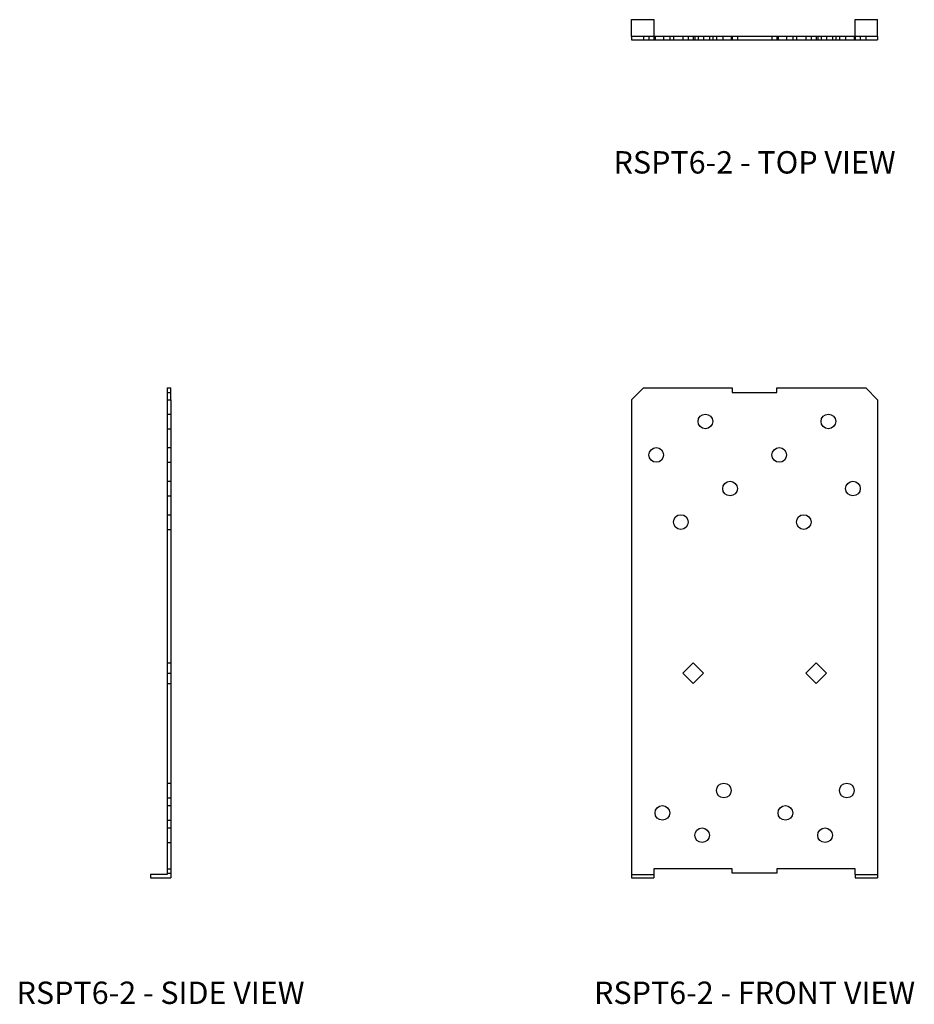
# Model space of a CAD drawing. Extents: x 0.9 to 10.9, y 0 to 11.
import ezdxf
from ezdxf.enums import TextEntityAlignment as Align

# ---------------------------------------------------------------- set-up
doc = ezdxf.new("R2010")
doc.units = 0
doc.header["$LTSCALE"] = 1.5
doc.header["$MEASUREMENT"] = 0
for name, color, linetype in [('USP', 7, 'CONTINUOUS'), ('USP-GEO', 7, 'CONTINUOUS'), ('USP-HID', 7, 'CONTINUOUS'), ('USP-TXT', 7, 'CONTINUOUS')]:
    doc.layers.add(name, color=color, linetype=linetype)

# ---------------------------------------------------------------- blocks, each defined once
blk = doc.blocks.new('RSPT62_T')
at = {"layer": 'USP-GEO'}
for p, q in [((0, 0.227), (0.25, 0.227)), ((0, 0.04), (0, 0.227)), ((0.25, 0.227), (0.25, 0.04)), ((2.5, 0.04), (2.5, 0.227)), ((2.5, 0.227), (2.75, 0.227)), ((2.75, 0.04), (2.75, 0.227)), ((0.133, 0.04), (0, 0.04)), ((0, 0.04), (0, 0)), ((0, 0), (0.133, 0)), ((1.125, 0.04), (0.133, 0.04)), ((0.133, 0.04), (0.133, 0)), ((0.133, 0), (1.125, 0)), ((1.625, 0.04), (1.125, 0.04)), ((1.125, 0.04), (1.125, 0)), ((1.125, 0), (1.625, 0)), ((2.617, 0.04), (1.625, 0.04)), ((1.625, 0.04), (1.625, 0)), ((1.625, 0), (2.617, 0)), ((2.75, 0.04), (2.617, 0.04)), ((2.617, 0.04), (2.617, 0)), ((2.617, 0), (2.75, 0)), ((2.75, 0.04), (2.75, 0))]:
    blk.add_line(p, q, dxfattribs=at)
at = {"layer": 'USP-HID'}
for p, q in [((0.193, 0.04), (0.193, 0)), ((0.25, 0.04), (0.25, 0)), ((0.262, 0.04), (0.262, 0)), ((0.357, 0.04), (0.357, 0)), ((0.426, 0.04), (0.426, 0)), ((0.468, 0.04), (0.468, 0)), ((0.572, 0.04), (0.572, 0)), ((0.632, 0.04), (0.632, 0)), ((0.688, 0.04), (0.688, 0)), ((0.706, 0.04), (0.706, 0)), ((0.743, 0.04), (0.743, 0)), ((0.803, 0.04), (0.803, 0)), ((0.87, 0.04), (0.87, 0)), ((0.907, 0.04), (0.907, 0)), ((0.949, 0.04), (0.949, 0)), ((1.018, 0.04), (1.018, 0)), ((1.113, 0.04), (1.113, 0)), ((1.182, 0.04), (1.182, 0)), ((1.568, 0.04), (1.568, 0)), ((1.637, 0.04), (1.637, 0)), ((1.732, 0.04), (1.732, 0)), ((1.801, 0.04), (1.801, 0)), ((1.843, 0.04), (1.843, 0)), ((1.947, 0.04), (1.947, 0)), ((2.007, 0.04), (2.007, 0)), ((2.062, 0.04), (2.062, 0)), ((2.081, 0.04), (2.081, 0)), ((2.118, 0.04), (2.118, 0)), ((2.178, 0.04), (2.178, 0)), ((2.245, 0.04), (2.245, 0)), ((2.282, 0.04), (2.282, 0)), ((2.324, 0.04), (2.324, 0)), ((2.393, 0.04), (2.393, 0)), ((2.488, 0.04), (2.488, 0)), ((2.5, 0.04), (2.5, 0)), ((2.557, 0.04), (2.557, 0))]:
    blk.add_line(p, q, dxfattribs=at)
at = {"layer": 'USP-TXT'}
blk.add_text('RSPT6-2 - TOP VIEW', height=0.25, dxfattribs=at).set_placement((1.375, -1.493), align=Align.CENTER)
blk = doc.blocks.new('RSPT62_S')
at = {"layer": 'USP-GEO'}
for p, q in [((0.187, 5.478), (0.187, 5.345)), ((0.187, 5.478), (0.227, 5.478)), ((0.227, 5.345), (0.227, 5.478)), ((0.187, 5.345), (0.187, 0.04)), ((0.187, 5.345), (0.227, 5.345)), ((0.227, 5.345), (0.227, 0)), ((0, 0.04), (0, 0)), ((0.187, 0.04), (0, 0.04)), ((0, 0), (0.227, 0))]:
    blk.add_line(p, q, dxfattribs=at)
at = {"layer": 'USP-HID'}
for p, q in [((0.187, 5.428), (0.227, 5.428)), ((0.187, 5.185), (0.227, 5.185)), ((0.187, 5.021), (0.227, 5.021)), ((0.187, 4.81), (0.227, 4.81)), ((0.187, 4.646), (0.227, 4.646)), ((0.187, 4.435), (0.227, 4.435)), ((0.187, 4.271), (0.227, 4.271)), ((0.187, 4.06), (0.227, 4.06)), ((0.187, 3.896), (0.227, 3.896)), ((0.187, 2.405), (0.227, 2.405)), ((0.187, 2.289), (0.227, 2.289)), ((0.187, 2.173), (0.227, 2.173)), ((0.187, 1.06), (0.227, 1.06)), ((0.187, 0.896), (0.227, 0.896)), ((0.187, 0.81), (0.227, 0.81)), ((0.187, 0.646), (0.227, 0.646)), ((0.187, 0.56), (0.227, 0.56)), ((0.187, 0.396), (0.227, 0.396)), ((0.187, 0.103), (0.227, 0.103)), ((0.187, 0.053), (0.227, 0.053))]:
    blk.add_line(p, q, dxfattribs=at)
at = {"layer": 'USP-TXT'}
blk.add_text('RSPT6-2 - SIDE VIEW', height=0.25, dxfattribs=at).set_placement((0.113, -1.408), align=Align.CENTER)
blk = doc.blocks.new('RSPT62_F')
at = {"layer": 'USP-GEO'}
for p, q in [((0, 5.345), (0.133, 5.478)), ((0.133, 5.478), (1.125, 5.478)), ((1.125, 5.478), (1.125, 5.428)), ((1.125, 5.428), (1.625, 5.428)), ((1.625, 5.428), (1.625, 5.478)), ((1.625, 5.478), (2.617, 5.478)), ((2.617, 5.478), (2.75, 5.345)), ((0, 5.345), (0, 0)), ((2.75, 5.345), (2.75, 0)), ((0.572, 2.289), (0.688, 2.405)), ((0.688, 2.405), (0.803, 2.289)), ((1.947, 2.289), (2.063, 2.405)), ((2.063, 2.405), (2.178, 2.289)), ((0.688, 2.173), (0.572, 2.289)), ((0.803, 2.289), (0.688, 2.173)), ((2.063, 2.173), (1.947, 2.289)), ((2.178, 2.289), (2.063, 2.173)), ((0, 0), (0.25, 0)), ((0.25, 0.103), (0.25, 0.04)), ((1.125, 0.103), (0.25, 0.103)), ((0.25, 0.04), (0.25, 0)), ((1.125, 0.053), (1.125, 0.103)), ((1.625, 0.053), (1.125, 0.053)), ((2.5, 0.103), (1.625, 0.103)), ((1.625, 0.103), (1.625, 0.053)), ((2.5, 0.04), (2.5, 0.103)), ((2.5, 0.04), (2.5, 0)), ((2.5, 0), (2.75, 0))]:
    blk.add_line(p, q, dxfattribs=at)
for centre in [(0.825, 5.103), (2.2, 5.103), (0.275, 4.728), (1.65, 4.728), (1.1, 4.353), (2.475, 4.353), (0.55, 3.978), (1.925, 3.978), (1.031, 0.978), (2.406, 0.978), (0.344, 0.728), (1.719, 0.728), (0.788, 0.478), (2.163, 0.478)]:
    blk.add_circle(centre, 0.082, dxfattribs=at)
at = {"layer": 'USP-HID'}
for p, q in [((0, 0.04), (0.25, 0.04)), ((2.5, 0.04), (2.75, 0.04))]:
    blk.add_line(p, q, dxfattribs=at)
at = {"layer": 'USP-TXT'}
blk.add_text('RSPT6-2 - FRONT VIEW', height=0.25, dxfattribs=at).set_placement((1.375, -1.408), align=Align.CENTER)

msp = doc.modelspace()

# ---------------------------------------------------------------- block references
at = {"layer": 'USP'}
for name, p in [('RSPT62_T', (7.759, 10.775)), ('RSPT62_S', (2.379, 1.408)), ('RSPT62_F', (7.759, 1.408))]:
    msp.add_blockref(name, p, dxfattribs=at)

doc.saveas('drawing.dxf')
